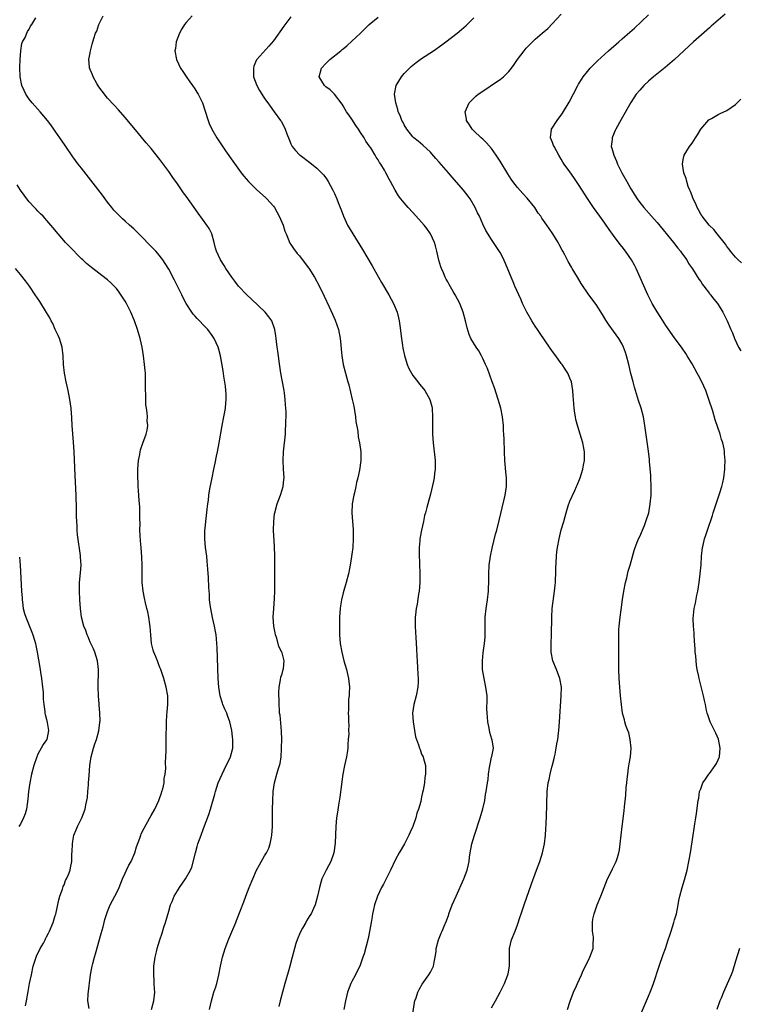
# Model space of a CAD drawing. Units: inches. Extents: x 2496000 to 2499000, y 1473000 to 1476000.
# Drawn here: x 2496337 to 2496502, y 1474190 to 1474416 of the extents above; entities that cross this region are included whole.
import ezdxf

# ---------------------------------------------------------------- set-up
doc = ezdxf.new("R2010")
doc.units = ezdxf.units.IN
doc.header["$MEASUREMENT"] = 0
doc.layers.add('LD24961473_10ft', color=120, linetype='Continuous')

msp = doc.modelspace()

# ---------------------------------------------------------------- linework, layer by layer
at = {"layer": 'LD24961473_10ft'}
for points, elevation in [([(2496367.05, 1474189), (2496367.61, 1474191), (2496367.79, 1474193), (2496367.77, 1474193.77), (2496367.68, 1474195), (2496367.66, 1474195.66), (2496367.55, 1474197), (2496367.58, 1474198.42), (2496367.61, 1474199), (2496367.92, 1474201), (2496368.22, 1474202.22), (2496368.39, 1474203), (2496369, 1474205), (2496369.49, 1474206.51), (2496369.9, 1474207.9), (2496370.25, 1474209), (2496371, 1474211.58), (2496371.44, 1474213), (2496371.8, 1474213.8), (2496372.28, 1474215), (2496373, 1474216.26), (2496373.49, 1474217), (2496374.87, 1474219), (2496375.98, 1474221), (2496376.29, 1474221.71), (2496377.11, 1474225), (2496377.56, 1474226.44), (2496377.71, 1474227), (2496378.42, 1474229), (2496379, 1474230.57), (2496380.21, 1474233.79), (2496380.59, 1474235), (2496381.61, 1474238.39), (2496381.73, 1474239), (2496382.04, 1474240.04), (2496382.36, 1474241), (2496383.22, 1474243), (2496384.21, 1474245), (2496384.45, 1474245.55), (2496385.13, 1474247), (2496385.67, 1474249), (2496385.7, 1474250.3), (2496385.68, 1474251), (2496385.6, 1474251.6), (2496385.46, 1474253), (2496385.05, 1474255), (2496384.5, 1474256.5), (2496384.3, 1474257), (2496383.89, 1474257.89), (2496383.42, 1474259), (2496383.3, 1474259.3), (2496382.79, 1474261), (2496382.49, 1474263), (2496382.36, 1474265), (2496382.1, 1474272.1), (2496382.05, 1474273), (2496381.92, 1474274.08), (2496381.85, 1474275), (2496381.75, 1474275.75), (2496381.5, 1474277), (2496381.07, 1474278.93), (2496380.65, 1474281), (2496380.58, 1474281.42), (2496380.38, 1474283), (2496380.32, 1474284.32), (2496380.19, 1474285.81), (2496380.15, 1474288.15), (2496379.95, 1474290.05), (2496379.91, 1474291), (2496379.85, 1474291.85), (2496379.72, 1474293), (2496379.46, 1474295), (2496379.28, 1474297), (2496379.31, 1474299), (2496379.34, 1474299.34), (2496379.5, 1474301), (2496379.67, 1474302.33), (2496379.79, 1474303.79), (2496379.94, 1474305), (2496380.09, 1474305.91), (2496380.23, 1474307), (2496380.46, 1474308.46), (2496380.93, 1474311), (2496381.34, 1474313), (2496381.64, 1474314.36), (2496381.97, 1474315.97), (2496382.2, 1474317), (2496382.59, 1474319), (2496383.29, 1474323), (2496383.66, 1474325), (2496383.85, 1474326.15), (2496384.01, 1474327), (2496384.13, 1474328.13), (2496384.19, 1474329), (2496384.17, 1474330.17), (2496384.12, 1474331), (2496384.02, 1474332.02), (2496383.65, 1474334.35), (2496383.51, 1474335.51), (2496382.89, 1474339), (2496382.48, 1474340.48), (2496382.36, 1474341), (2496381.46, 1474343), (2496381, 1474343.65), (2496380, 1474345), (2496379, 1474346.06), (2496378.09, 1474347), (2496377.52, 1474347.52), (2496377, 1474348.16), (2496376.58, 1474348.58), (2496376.29, 1474349), (2496375, 1474350.97), (2496374.31, 1474352.31), (2496373.99, 1474353), (2496372.33, 1474356.33), (2496371, 1474358.87), (2496370.21, 1474360.21), (2496369.67, 1474361), (2496368.48, 1474362.48), (2496368.01, 1474363), (2496366.54, 1474364.54), (2496365, 1474366.12), (2496363.56, 1474367.56), (2496363, 1474368.09), (2496361.99, 1474369), (2496361, 1474369.92), (2496360.41, 1474370.41), (2496359.78, 1474371), (2496359.39, 1474371.39), (2496358.44, 1474372.44), (2496357.98, 1474373), (2496357, 1474374.26), (2496355.82, 1474375.82), (2496351, 1474382.01), (2496350.27, 1474383), (2496349, 1474384.66), (2496347.24, 1474387.24), (2496346.07, 1474389), (2496345, 1474390.57), (2496344.69, 1474391), (2496343.96, 1474391.96), (2496343.18, 1474393), (2496341.51, 1474395), (2496340.31, 1474396.31), (2496339.72, 1474397), (2496339, 1474397.9), (2496338.24, 1474399), (2496337.83, 1474399.83), (2496337.35, 1474401), (2496336.97, 1474403), (2496336.89, 1474405.11), (2496336.97, 1474407), (2496337.11, 1474409), (2496337.35, 1474410.65), (2496337.51, 1474411), (2496338.05, 1474412.05), (2496338.43, 1474413), (2496338.63, 1474413.37), (2496339, 1474413.95), (2496339.34, 1474414.66), (2496339.59, 1474415), (2496340.51, 1474416.51)], 8100), ([(2496380.38, 1474189), (2496380.78, 1474191), (2496381.38, 1474193), (2496381.78, 1474194.22), (2496382, 1474195), (2496382.48, 1474197), (2496382.86, 1474199), (2496383, 1474199.67), (2496383.31, 1474201), (2496383.94, 1474203), (2496384.8, 1474205.2), (2496386.38, 1474209), (2496386.58, 1474209.42), (2496388.25, 1474213.75), (2496388.7, 1474215), (2496389.46, 1474217), (2496390.27, 1474219), (2496391.16, 1474221), (2496391.79, 1474222.21), (2496393, 1474224.3), (2496393.43, 1474225), (2496393.94, 1474226.06), (2496394.3, 1474227), (2496394.58, 1474228.58), (2496394.68, 1474229), (2496394.79, 1474231), (2496394.83, 1474235), (2496394.86, 1474236.86), (2496394.97, 1474239), (2496395.26, 1474241), (2496395.78, 1474243), (2496396.09, 1474244.09), (2496396.52, 1474245.48), (2496396.75, 1474247), (2496396.84, 1474248.84), (2496396.88, 1474249.12), (2496396.91, 1474251), (2496396.86, 1474252.86), (2496396.52, 1474256.52), (2496396.44, 1474257), (2496396.38, 1474257.62), (2496396.3, 1474259), (2496396.3, 1474260.3), (2496396.24, 1474261), (2496396.22, 1474261.78), (2496396.31, 1474263), (2496396.65, 1474264.65), (2496396.72, 1474265.28), (2496397, 1474266.07), (2496397.25, 1474267), (2496397.29, 1474267.29), (2496397.44, 1474269), (2496397, 1474270.83), (2496396.95, 1474271), (2496396.27, 1474272.27), (2496395.78, 1474274.22), (2496395.52, 1474275), (2496395.44, 1474275.44), (2496395.1, 1474277), (2496394.94, 1474279), (2496395.08, 1474281), (2496395.29, 1474283.29), (2496395.37, 1474285), (2496395.36, 1474287), (2496395.34, 1474287.34), (2496395.32, 1474289), (2496395.32, 1474290.68), (2496395.3, 1474291.3), (2496395.3, 1474293), (2496395.24, 1474295.24), (2496395.05, 1474299), (2496395.07, 1474301), (2496395.27, 1474302.73), (2496395.32, 1474303), (2496395.87, 1474305), (2496396.6, 1474307), (2496397, 1474308.25), (2496397.22, 1474309), (2496397.41, 1474310.59), (2496397.44, 1474311), (2496397.35, 1474313), (2496397.23, 1474315), (2496397.3, 1474317), (2496397.75, 1474321), (2496397.81, 1474322.19), (2496397.88, 1474323), (2496397.92, 1474326.08), (2496397.87, 1474327), (2496397.77, 1474327.77), (2496397.74, 1474329), (2496397.58, 1474330.42), (2496397.48, 1474331), (2496397.39, 1474331.39), (2496396.72, 1474335), (2496396.31, 1474337.69), (2496396.14, 1474339), (2496396.04, 1474340.04), (2496395.89, 1474341), (2496395.72, 1474342.28), (2496395.66, 1474343), (2496395.59, 1474343.59), (2496395.36, 1474345), (2496394.65, 1474347), (2496393.97, 1474347.97), (2496393.15, 1474349), (2496390.01, 1474352.01), (2496388.92, 1474353), (2496387, 1474355), (2496386.14, 1474356.14), (2496385.45, 1474357), (2496384.13, 1474359), (2496383.71, 1474359.71), (2496382.87, 1474361), (2496381.94, 1474363), (2496381.72, 1474363.72), (2496381.41, 1474365), (2496380.85, 1474367), (2496380.24, 1474368.24), (2496379.77, 1474369), (2496377.74, 1474371.74), (2496375, 1474375.61), (2496374.41, 1474376.41), (2496373, 1474378.43), (2496371.92, 1474379.92), (2496371, 1474381.26), (2496369, 1474384.04), (2496367, 1474386.54), (2496365.84, 1474387.84), (2496363, 1474391.28), (2496361, 1474393.65), (2496359.45, 1474395.45), (2496358.51, 1474396.51), (2496357, 1474398.14), (2496355.72, 1474399.72), (2496355, 1474400.72), (2496354.55, 1474401.45), (2496353.65, 1474403), (2496353.49, 1474403.49), (2496353, 1474404.68), (2496352.9, 1474404.9), (2496352.84, 1474405), (2496352.81, 1474405.19), (2496352.68, 1474407), (2496353, 1474408.48), (2496353.1, 1474409), (2496353.47, 1474410.53), (2496353.82, 1474411.82), (2496354.21, 1474413), (2496354.49, 1474413.51), (2496354.97, 1474415), (2496355.98, 1474417)], 8090), ([(2496376.36, 1474417), (2496375, 1474415.46), (2496374.64, 1474415), (2496374.01, 1474413.99), (2496373.47, 1474413), (2496372.73, 1474411), (2496372.53, 1474409.47), (2496372.44, 1474409), (2496372.8, 1474407), (2496373.74, 1474405), (2496374.22, 1474404.22), (2496375, 1474403.09), (2496375.82, 1474401.82), (2496376.46, 1474401), (2496377, 1474400.23), (2496377.46, 1474399.46), (2496377.76, 1474399), (2496378.76, 1474397), (2496378.83, 1474396.83), (2496379.32, 1474395.32), (2496380.02, 1474393), (2496380.29, 1474392.29), (2496380.87, 1474391), (2496382.07, 1474389), (2496384.04, 1474386.04), (2496385.67, 1474383.67), (2496387.62, 1474381), (2496388.23, 1474380.23), (2496389.26, 1474379), (2496391.14, 1474377.14), (2496393.25, 1474375.25), (2496393.51, 1474375), (2496395, 1474373.32), (2496395.23, 1474373), (2496396.33, 1474371), (2496397.21, 1474369), (2496397.59, 1474367.59), (2496397.9, 1474367), (2496398.57, 1474365.43), (2496398.71, 1474365), (2496398.81, 1474364.81), (2496399, 1474364.53), (2496399.59, 1474363.59), (2496400.49, 1474362.49), (2496401, 1474361.93), (2496403, 1474359.27), (2496403.11, 1474359.11), (2496404.46, 1474357), (2496405, 1474356.08), (2496405.38, 1474355.38), (2496406.68, 1474352.68), (2496407.79, 1474350.21), (2496408.57, 1474348.57), (2496409.19, 1474347.19), (2496409.94, 1474345), (2496410.31, 1474343), (2496410.47, 1474341.53), (2496410.54, 1474340.54), (2496410.7, 1474339), (2496411.02, 1474337), (2496411.52, 1474335), (2496411.87, 1474333.87), (2496412.09, 1474333), (2496412.3, 1474332.3), (2496413.07, 1474329), (2496413.41, 1474327.41), (2496413.59, 1474326.41), (2496413.82, 1474325), (2496413.94, 1474323.94), (2496414.33, 1474321.67), (2496414.43, 1474320.43), (2496414.76, 1474319), (2496415.04, 1474317), (2496415.04, 1474315), (2496414.75, 1474312.75), (2496414.38, 1474311), (2496414.07, 1474309.93), (2496413.89, 1474309), (2496413.58, 1474307.58), (2496413.42, 1474307), (2496413.35, 1474306.65), (2496413.09, 1474305), (2496413, 1474303), (2496413.13, 1474301), (2496413.26, 1474299.26), (2496413.29, 1474299), (2496413.31, 1474298.69), (2496413.32, 1474297), (2496413.19, 1474295), (2496413, 1474293.49), (2496412.93, 1474292.93), (2496412.6, 1474291), (2496412.2, 1474289), (2496411.72, 1474287), (2496411, 1474284.59), (2496410.62, 1474283), (2496410.4, 1474281.6), (2496410.33, 1474281), (2496410.19, 1474279), (2496410.17, 1474277.83), (2496410.14, 1474277), (2496410.18, 1474275), (2496410.35, 1474273), (2496410.7, 1474271), (2496411.19, 1474269), (2496411.74, 1474267), (2496412.21, 1474265), (2496412.28, 1474264.28), (2496412.42, 1474263), (2496412.38, 1474261.62), (2496412.34, 1474261), (2496412.25, 1474260.25), (2496412.19, 1474259), (2496412.23, 1474257.77), (2496412.18, 1474257), (2496412.2, 1474256.2), (2496412.26, 1474255), (2496412.28, 1474254.28), (2496412.25, 1474253), (2496412.27, 1474252.27), (2496412.18, 1474251), (2496412.07, 1474249.93), (2496412.05, 1474249), (2496411.92, 1474247.92), (2496411.76, 1474247), (2496411.34, 1474245), (2496410.94, 1474243), (2496410.7, 1474241.3), (2496410.63, 1474240.63), (2496410.25, 1474237.75), (2496409.91, 1474235.91), (2496409.71, 1474234.29), (2496409.51, 1474233), (2496409.32, 1474231), (2496409.16, 1474227.16), (2496408.88, 1474225), (2496408.2, 1474223), (2496407.13, 1474221), (2496406.13, 1474219), (2496405.85, 1474218.15), (2496405.54, 1474217), (2496405.13, 1474215), (2496404.56, 1474213), (2496404.2, 1474212.2), (2496403.63, 1474211), (2496403.38, 1474210.62), (2496403, 1474209.96), (2496402.61, 1474209.39), (2496402.42, 1474209), (2496401.71, 1474207.71), (2496401.3, 1474207), (2496401, 1474206.28), (2496400.6, 1474205.4), (2496400.43, 1474205), (2496400.18, 1474204.18), (2496399.83, 1474203), (2496399.33, 1474201), (2496398.81, 1474199), (2496398.41, 1474197.59), (2496397.62, 1474195), (2496397.07, 1474193), (2496396.57, 1474191), (2496396.27, 1474189.73)], 8080), ([(2496399, 1474416.77), (2496397.4, 1474414.6), (2496395, 1474411.22), (2496393.94, 1474410.06), (2496391.2, 1474407), (2496391.12, 1474406.88), (2496390.53, 1474405.47), (2496390.44, 1474405), (2496390.47, 1474404.47), (2496390.46, 1474403), (2496391.18, 1474401), (2496391.84, 1474399.84), (2496392.36, 1474399), (2496393, 1474398.03), (2496393.73, 1474397), (2496394.25, 1474396.25), (2496395.2, 1474395), (2496396.65, 1474393), (2496396.79, 1474392.79), (2496397.5, 1474391.5), (2496397.72, 1474391), (2496398.1, 1474389.9), (2496398.59, 1474388.59), (2496399, 1474387.63), (2496399.2, 1474387.2), (2496399.34, 1474387), (2496400.07, 1474386.07), (2496401, 1474385.14), (2496401.16, 1474385), (2496403.38, 1474383.38), (2496405, 1474382.08), (2496406.05, 1474381), (2496406.5, 1474380.5), (2496407, 1474379.83), (2496407.34, 1474379.34), (2496407.56, 1474379), (2496408.65, 1474377), (2496409, 1474376.23), (2496409.53, 1474375), (2496409.85, 1474374.15), (2496410.32, 1474373), (2496410.53, 1474372.52), (2496411.09, 1474371), (2496412.03, 1474369), (2496413.21, 1474367), (2496415.42, 1474363.42), (2496417.63, 1474359.63), (2496419.14, 1474357), (2496419.81, 1474355.81), (2496421.44, 1474353), (2496421.98, 1474351.98), (2496422.54, 1474351), (2496423.36, 1474349), (2496423.69, 1474347.69), (2496423.83, 1474347), (2496423.98, 1474345.98), (2496424.38, 1474343), (2496424.62, 1474341.38), (2496424.71, 1474340.71), (2496425.04, 1474339.04), (2496425.69, 1474337), (2496426.05, 1474336.06), (2496426.66, 1474335), (2496427, 1474334.48), (2496428.11, 1474333), (2496428.5, 1474332.5), (2496429, 1474331.94), (2496429.4, 1474331.4), (2496429.73, 1474331), (2496430.91, 1474329), (2496431.33, 1474327.33), (2496431.4, 1474327), (2496431.52, 1474325), (2496431.5, 1474323.5), (2496431.51, 1474321), (2496431.61, 1474319), (2496432.09, 1474315), (2496432.09, 1474314.09), (2496432.12, 1474313), (2496431.97, 1474311.97), (2496431.86, 1474311), (2496431.73, 1474310.27), (2496431, 1474307.28), (2496430.4, 1474305), (2496430.22, 1474304.22), (2496429.88, 1474303), (2496429.67, 1474302.33), (2496429.4, 1474301), (2496428.95, 1474299), (2496428.63, 1474297.37), (2496428.59, 1474297), (2496428.56, 1474296.56), (2496428.41, 1474295), (2496428.4, 1474293.6), (2496428.61, 1474289), (2496428.6, 1474287), (2496428.42, 1474285), (2496428.29, 1474284.29), (2496427.97, 1474282.03), (2496427.75, 1474281), (2496427.57, 1474279.57), (2496427.53, 1474279), (2496427.54, 1474278.46), (2496427.51, 1474277), (2496427.58, 1474275.58), (2496427.66, 1474274.34), (2496427.79, 1474271.79), (2496427.9, 1474270.1), (2496427.95, 1474269), (2496428.14, 1474265.86), (2496428.21, 1474265), (2496428.2, 1474264.2), (2496428.15, 1474263), (2496427.73, 1474261), (2496427.17, 1474259), (2496426.93, 1474257), (2496427.06, 1474255), (2496427.35, 1474253), (2496427.6, 1474251.6), (2496427.8, 1474251), (2496428.26, 1474249.74), (2496428.51, 1474249), (2496428.65, 1474248.65), (2496429, 1474247.59), (2496429.31, 1474247), (2496429.39, 1474246.61), (2496429.85, 1474245), (2496429.91, 1474243.91), (2496429.88, 1474243), (2496429.75, 1474242.25), (2496429.62, 1474241), (2496429.32, 1474239.32), (2496429.18, 1474238.82), (2496429, 1474237.8), (2496428.78, 1474236.78), (2496428.29, 1474235), (2496427.93, 1474234.07), (2496427.66, 1474233), (2496426.94, 1474231), (2496426.33, 1474229.67), (2496426.08, 1474229), (2496425.05, 1474227), (2496423.88, 1474225), (2496423, 1474223.41), (2496421.88, 1474221), (2496420.88, 1474219), (2496420.24, 1474217.76), (2496419.83, 1474217), (2496418.9, 1474215), (2496418.21, 1474213), (2496417.95, 1474211.95), (2496417.73, 1474211), (2496417.64, 1474210.36), (2496417.39, 1474209), (2496417.06, 1474206.94), (2496416.71, 1474205.29), (2496415.78, 1474201.78), (2496415.53, 1474201), (2496414.8, 1474199), (2496414.18, 1474197.82), (2496413.83, 1474197), (2496413, 1474195.46), (2496412.77, 1474195), (2496411.99, 1474193), (2496411.51, 1474191), (2496411.15, 1474189)], 8070), ([(2496426.85, 1474187), (2496427.38, 1474190.62), (2496427.47, 1474191), (2496427.73, 1474191.73), (2496428.13, 1474193), (2496428.42, 1474193.58), (2496429.15, 1474194.85), (2496430.66, 1474197), (2496431, 1474197.62), (2496431.68, 1474199), (2496431.9, 1474199.9), (2496432.13, 1474201), (2496432.3, 1474202.3), (2496432.35, 1474203), (2496432.83, 1474205), (2496433.5, 1474206.5), (2496433.67, 1474207), (2496434.14, 1474208.14), (2496434.67, 1474209.33), (2496435.2, 1474210.8), (2496435.25, 1474211), (2496436.01, 1474213), (2496436.88, 1474215), (2496438.65, 1474219), (2496439.4, 1474221), (2496439.73, 1474222.27), (2496439.86, 1474223), (2496439.99, 1474223.99), (2496440.15, 1474225), (2496440.51, 1474227), (2496441.08, 1474229), (2496442.44, 1474233), (2496443.04, 1474235.04), (2496443.46, 1474237), (2496443.66, 1474238.34), (2496443.79, 1474239), (2496444.08, 1474241), (2496444.22, 1474241.78), (2496444.35, 1474243), (2496444.58, 1474244.58), (2496444.7, 1474245.3), (2496445.05, 1474246.95), (2496445.09, 1474247.09), (2496445.44, 1474249), (2496445.14, 1474250.86), (2496445.1, 1474251), (2496445.06, 1474251.07), (2496444.61, 1474252.61), (2496444.47, 1474253.53), (2496444.19, 1474255), (2496444.12, 1474256.12), (2496444.02, 1474257), (2496443.98, 1474258.01), (2496444.02, 1474260.02), (2496444, 1474261), (2496443.75, 1474263), (2496443.3, 1474265), (2496442.96, 1474267), (2496442.94, 1474269), (2496443.14, 1474270.86), (2496443.43, 1474273), (2496443.53, 1474274.47), (2496443.57, 1474275), (2496443.54, 1474275.54), (2496443.54, 1474277), (2496443.58, 1474278.42), (2496443.56, 1474279), (2496443.78, 1474281), (2496444.1, 1474283), (2496444.33, 1474285), (2496444.33, 1474285.67), (2496444.4, 1474287), (2496444.42, 1474288.42), (2496444.4, 1474289), (2496444.5, 1474291), (2496444.78, 1474293), (2496445.16, 1474294.84), (2496445.96, 1474298.04), (2496446.23, 1474299), (2496446.78, 1474301.22), (2496447.15, 1474302.85), (2496448.14, 1474307), (2496448.43, 1474309), (2496448.45, 1474311), (2496448.34, 1474312.34), (2496448.09, 1474315), (2496447.97, 1474317), (2496447.89, 1474319.89), (2496447.87, 1474321), (2496447.8, 1474321.8), (2496447.74, 1474323), (2496447.5, 1474325), (2496447.12, 1474327), (2496446.57, 1474329), (2496445.68, 1474331.68), (2496445.2, 1474333), (2496444.06, 1474336.06), (2496443.64, 1474337), (2496443, 1474338.37), (2496442.69, 1474339), (2496442.1, 1474340.1), (2496441.49, 1474341), (2496440.28, 1474343), (2496439.89, 1474343.89), (2496439.4, 1474345.4), (2496439.05, 1474347), (2496438.54, 1474349), (2496437.74, 1474351), (2496436.67, 1474353), (2496436.24, 1474353.76), (2496435.32, 1474355.32), (2496435, 1474355.93), (2496434.6, 1474356.6), (2496434.42, 1474357), (2496434, 1474358), (2496433.54, 1474359), (2496433.39, 1474359.39), (2496432.96, 1474360.96), (2496432.51, 1474363), (2496432.21, 1474364.21), (2496431.97, 1474365), (2496431.05, 1474367), (2496430.18, 1474368.18), (2496429.54, 1474369), (2496429, 1474369.65), (2496427, 1474371.87), (2496425.93, 1474373), (2496425, 1474374.07), (2496424.23, 1474375), (2496423.71, 1474375.71), (2496422.96, 1474376.96), (2496421.84, 1474379), (2496421.52, 1474379.52), (2496420.75, 1474381), (2496420.45, 1474381.55), (2496419.61, 1474383), (2496419.35, 1474383.35), (2496419, 1474383.98), (2496418.6, 1474384.6), (2496418.37, 1474385), (2496417.31, 1474386.69), (2496417, 1474387.16), (2496416.23, 1474388.23), (2496415.79, 1474389), (2496415, 1474390.24), (2496414.5, 1474391), (2496413.87, 1474391.87), (2496413, 1474393.28), (2496412.27, 1474394.27), (2496411.75, 1474395), (2496411.47, 1474395.47), (2496411, 1474396.37), (2496410.75, 1474396.75), (2496409.01, 1474399.01), (2496407.99, 1474399.99), (2496407, 1474400.74), (2496406.72, 1474401), (2496405.51, 1474403), (2496406, 1474405), (2496407, 1474406.09), (2496407.49, 1474406.51), (2496407.98, 1474407), (2496410.44, 1474409), (2496410.76, 1474409.24), (2496411, 1474409.46), (2496411.86, 1474410.14), (2496413, 1474411.15), (2496414.97, 1474413.03), (2496415.96, 1474414.04), (2496417, 1474415.04), (2496419, 1474416.66)], 8060), ([(2496445, 1474189.39), (2496445.92, 1474191), (2496447, 1474193), (2496448.01, 1474195), (2496448.77, 1474197), (2496448.82, 1474197.18), (2496449.11, 1474199), (2496449.12, 1474201), (2496449.16, 1474203), (2496449.62, 1474205), (2496450.44, 1474207), (2496451, 1474208.44), (2496451.62, 1474210.38), (2496451.8, 1474211), (2496452.47, 1474213), (2496454.16, 1474217.84), (2496455, 1474220.12), (2496455.35, 1474221), (2496456.1, 1474223), (2496456.71, 1474225), (2496457.16, 1474227), (2496457.41, 1474229), (2496457.49, 1474230.51), (2496457.56, 1474231.56), (2496457.69, 1474235.69), (2496457.71, 1474237), (2496457.75, 1474238.25), (2496457.79, 1474239), (2496458, 1474241), (2496458.23, 1474241.77), (2496458.43, 1474243), (2496458.93, 1474244.93), (2496458.97, 1474245.03), (2496459, 1474245.18), (2496459.42, 1474246.58), (2496459.48, 1474247), (2496459.59, 1474247.59), (2496459.88, 1474249), (2496460.01, 1474249.99), (2496460.21, 1474251), (2496460.4, 1474252.4), (2496460.46, 1474253), (2496460.61, 1474255), (2496461.02, 1474261), (2496461.03, 1474263), (2496460.71, 1474265), (2496459.93, 1474267), (2496459.1, 1474269), (2496458.72, 1474271), (2496458.71, 1474273), (2496458.77, 1474275), (2496458.82, 1474279), (2496458.96, 1474281.04), (2496459.48, 1474285), (2496459.59, 1474286.41), (2496459.66, 1474287), (2496459.71, 1474287.71), (2496459.77, 1474289), (2496459.79, 1474290.21), (2496459.92, 1474293), (2496460.01, 1474293.99), (2496460.13, 1474295), (2496460.51, 1474297), (2496461, 1474299.06), (2496461.57, 1474301), (2496461.9, 1474302.1), (2496462.12, 1474303), (2496462.59, 1474304.59), (2496462.74, 1474305), (2496462.83, 1474305.17), (2496463, 1474305.63), (2496464.1, 1474308.1), (2496464.54, 1474309), (2496464.67, 1474309.33), (2496465.31, 1474311), (2496465.94, 1474313), (2496466.1, 1474313.9), (2496466.34, 1474315), (2496466.35, 1474316.35), (2496466.34, 1474317), (2496466.17, 1474317.83), (2496465.96, 1474319), (2496465.36, 1474321), (2496464.79, 1474322.79), (2496464.37, 1474324.37), (2496464.25, 1474325), (2496464.14, 1474325.86), (2496463.95, 1474327), (2496463.88, 1474327.88), (2496463.82, 1474329), (2496463.76, 1474329.76), (2496463.7, 1474331), (2496463.36, 1474333), (2496463, 1474333.9), (2496462.53, 1474335), (2496461.93, 1474335.93), (2496461.2, 1474337), (2496461, 1474337.25), (2496459.73, 1474339), (2496459, 1474339.98), (2496458.34, 1474341), (2496456.15, 1474344.15), (2496455.55, 1474345), (2496455, 1474345.81), (2496454.27, 1474347), (2496453.13, 1474349), (2496452.16, 1474351), (2496451.81, 1474351.81), (2496451.26, 1474353), (2496450.38, 1474355), (2496449.98, 1474355.98), (2496449.53, 1474357), (2496448.2, 1474360.2), (2496447.58, 1474361.58), (2496447, 1474362.68), (2496446.11, 1474364.11), (2496445.46, 1474365), (2496445, 1474365.68), (2496443.71, 1474367.71), (2496443, 1474369.17), (2496442.23, 1474371), (2496441.83, 1474371.83), (2496441.29, 1474373), (2496440.1, 1474375), (2496439.65, 1474375.65), (2496438.57, 1474377), (2496435.98, 1474379.98), (2496435.13, 1474381), (2496433, 1474383.44), (2496432.25, 1474384.25), (2496431.33, 1474385.32), (2496431, 1474385.68), (2496429.29, 1474387.29), (2496428.21, 1474388.21), (2496427.24, 1474389), (2496427, 1474389.24), (2496425.59, 1474391), (2496425, 1474392.01), (2496424.67, 1474392.67), (2496424.45, 1474393), (2496424.1, 1474394.1), (2496423.63, 1474395), (2496423.54, 1474395.54), (2496423.05, 1474397), (2496422.77, 1474399), (2496423.14, 1474401), (2496424.35, 1474403), (2496425, 1474403.73), (2496426.21, 1474405), (2496426.62, 1474405.38), (2496427.72, 1474406.28), (2496429, 1474407.21), (2496431.69, 1474409), (2496433.66, 1474410.34), (2496434.58, 1474411), (2496437.14, 1474413), (2496438.14, 1474413.86), (2496439.21, 1474414.79), (2496441, 1474416.51)], 8050), ([(2496462.44, 1474189), (2496463.06, 1474190.94), (2496463.78, 1474193), (2496464.49, 1474194.49), (2496464.71, 1474195), (2496465.67, 1474197), (2496466.05, 1474197.95), (2496467, 1474199.91), (2496467.55, 1474201), (2496467.98, 1474202.02), (2496468.31, 1474203), (2496468.34, 1474204.34), (2496468.42, 1474205), (2496468.38, 1474205.62), (2496468.21, 1474207), (2496468.16, 1474209), (2496468.28, 1474209.72), (2496468.52, 1474211), (2496469.25, 1474213), (2496470.07, 1474215), (2496471.65, 1474219), (2496472.3, 1474220.3), (2496472.74, 1474221.26), (2496473, 1474221.74), (2496473.63, 1474223), (2496473.89, 1474223.89), (2496474.25, 1474225), (2496474.36, 1474225.64), (2496474.54, 1474227), (2496474.72, 1474229), (2496474.95, 1474231), (2496475.43, 1474234.57), (2496475.51, 1474235.51), (2496475.83, 1474238.17), (2496475.93, 1474239.93), (2496476.04, 1474241), (2496476.16, 1474241.84), (2496476.24, 1474243), (2496476.44, 1474244.44), (2496476.62, 1474245.38), (2496476.89, 1474247), (2496477.06, 1474249), (2496476.85, 1474251), (2496476.52, 1474252.52), (2496476.29, 1474253), (2496475.85, 1474254.15), (2496475.59, 1474255), (2496475.48, 1474255.48), (2496475.09, 1474257), (2496474.82, 1474259), (2496474.61, 1474261), (2496474.43, 1474263), (2496474.3, 1474265), (2496474.21, 1474267), (2496474.2, 1474269), (2496474.22, 1474271), (2496474.2, 1474272.2), (2496474.22, 1474273.78), (2496474.2, 1474275), (2496474.24, 1474276.24), (2496474.29, 1474277), (2496474.37, 1474277.63), (2496474.5, 1474279), (2496474.72, 1474280.72), (2496475.06, 1474283.06), (2496475.38, 1474285), (2496475.77, 1474287), (2496476.03, 1474288.03), (2496476.39, 1474289.61), (2496476.79, 1474291), (2496477.7, 1474294.3), (2496477.95, 1474295), (2496478.6, 1474296.6), (2496478.74, 1474297), (2496479, 1474297.54), (2496479.62, 1474299), (2496480.07, 1474300.07), (2496480.43, 1474301), (2496480.55, 1474301.45), (2496481.06, 1474303), (2496481.42, 1474305), (2496481.62, 1474307), (2496481.66, 1474309), (2496481.58, 1474311), (2496481.54, 1474311.54), (2496481.24, 1474314.76), (2496481.21, 1474315.21), (2496481, 1474317.08), (2496480.21, 1474323), (2496480.02, 1474324.02), (2496479.86, 1474325), (2496479.34, 1474327), (2496478.75, 1474328.75), (2496478.53, 1474329.47), (2496478.03, 1474331), (2496477.81, 1474331.81), (2496477.48, 1474333), (2496477, 1474334.9), (2496476.52, 1474337), (2496476, 1474339), (2496475.76, 1474339.76), (2496475.32, 1474341), (2496475, 1474341.68), (2496474.25, 1474343), (2496473, 1474344.68), (2496471.99, 1474345.99), (2496471.2, 1474347.2), (2496470.46, 1474348.45), (2496469, 1474350.76), (2496467.37, 1474353), (2496465.57, 1474355.57), (2496464.7, 1474357), (2496463.54, 1474359), (2496463.33, 1474359.33), (2496462.62, 1474360.62), (2496461.82, 1474362.18), (2496461.37, 1474363), (2496461.23, 1474363.23), (2496460.53, 1474364.53), (2496460.31, 1474365), (2496459.11, 1474367), (2496458.22, 1474368.22), (2496457.74, 1474369), (2496456.57, 1474370.57), (2496456.3, 1474371), (2496455.75, 1474371.75), (2496454.92, 1474373), (2496453.19, 1474375.19), (2496452.21, 1474376.21), (2496451, 1474377.59), (2496449.94, 1474379), (2496449.55, 1474379.55), (2496448.76, 1474380.76), (2496447, 1474383.65), (2496446.1, 1474385), (2496445, 1474386.58), (2496443.88, 1474387.88), (2496443, 1474388.72), (2496442.67, 1474389), (2496441, 1474390.58), (2496440.59, 1474391), (2496439.98, 1474391.98), (2496439.29, 1474393), (2496439.26, 1474393.26), (2496438.98, 1474395), (2496439.86, 1474397), (2496440.4, 1474397.6), (2496441.44, 1474398.56), (2496441.97, 1474399), (2496443, 1474399.71), (2496446.18, 1474401.82), (2496447, 1474402.4), (2496447.77, 1474403), (2496449, 1474404.22), (2496449.63, 1474405), (2496450.21, 1474405.79), (2496450.98, 1474407), (2496452.48, 1474409), (2496453, 1474409.6), (2496454.38, 1474411), (2496455, 1474411.61), (2496456.64, 1474413), (2496457.9, 1474414.1), (2496459, 1474415.23), (2496461, 1474417.39)], 8040), ([(2496477.95, 1474185), (2496480.54, 1474191), (2496481, 1474192.12), (2496481.4, 1474193), (2496481.85, 1474194.15), (2496482.16, 1474195), (2496483.47, 1474199), (2496484.38, 1474201.62), (2496484.88, 1474203), (2496485.55, 1474205), (2496485.9, 1474206.1), (2496486.21, 1474207), (2496486.85, 1474209), (2496487, 1474209.58), (2496487.41, 1474211), (2496487.8, 1474213), (2496487.97, 1474214.03), (2496488.18, 1474215), (2496488.71, 1474217), (2496489.27, 1474218.74), (2496489.89, 1474221), (2496490.3, 1474223), (2496490.64, 1474225), (2496491.25, 1474229), (2496491.46, 1474230.54), (2496491.65, 1474231.65), (2496491.84, 1474233), (2496492.02, 1474234.02), (2496492.43, 1474237), (2496492.52, 1474237.48), (2496492.74, 1474239), (2496493, 1474239.68), (2496493.44, 1474241), (2496494.12, 1474241.88), (2496494.86, 1474243), (2496495, 1474243.14), (2496496.33, 1474245), (2496496.57, 1474245.43), (2496497, 1474246.32), (2496497.2, 1474246.8), (2496497.27, 1474247), (2496497.42, 1474249), (2496497.04, 1474251.04), (2496496.44, 1474252.44), (2496496.12, 1474253), (2496495.16, 1474255), (2496494.61, 1474256.61), (2496494.5, 1474257), (2496494.35, 1474257.65), (2496494.06, 1474259), (2496493.89, 1474259.89), (2496493.63, 1474261), (2496493.13, 1474263.13), (2496492.64, 1474265), (2496492.55, 1474265.45), (2496492.2, 1474267), (2496492.01, 1474268.01), (2496491.92, 1474269), (2496491.85, 1474270.15), (2496491.75, 1474271), (2496491.7, 1474271.7), (2496491.59, 1474273.59), (2496491.48, 1474275), (2496491.47, 1474275.47), (2496491.32, 1474277), (2496491.25, 1474278.75), (2496491.49, 1474281), (2496491.76, 1474282.24), (2496492.1, 1474284.1), (2496492.3, 1474285), (2496492.62, 1474287), (2496492.87, 1474289), (2496493.06, 1474291.06), (2496493.2, 1474293), (2496493.43, 1474295), (2496493.53, 1474295.53), (2496493.88, 1474297), (2496494.18, 1474297.82), (2496494.52, 1474299), (2496495.66, 1474302.34), (2496495.86, 1474303), (2496496.52, 1474305), (2496497.3, 1474307.3), (2496497.84, 1474309), (2496498.04, 1474309.96), (2496498.28, 1474311), (2496498.53, 1474313), (2496498.55, 1474313.45), (2496498.6, 1474315), (2496498.47, 1474316.47), (2496498.45, 1474317), (2496498.33, 1474317.67), (2496498.03, 1474319), (2496497.77, 1474319.77), (2496497.43, 1474321), (2496496.32, 1474324.32), (2496495.74, 1474326.26), (2496494.86, 1474329), (2496494.14, 1474331), (2496493.25, 1474333), (2496492.46, 1474334.46), (2496492.19, 1474335), (2496491, 1474337.19), (2496489.91, 1474339), (2496489.56, 1474339.56), (2496488.74, 1474340.74), (2496487, 1474343.12), (2496485, 1474345.96), (2496483.82, 1474347.82), (2496483, 1474349.06), (2496481.89, 1474351), (2496480.88, 1474353), (2496478.16, 1474359), (2496477.77, 1474359.77), (2496477.13, 1474361), (2496475.77, 1474363), (2496475, 1474363.97), (2496474.53, 1474364.53), (2496473, 1474366.58), (2496471.99, 1474367.99), (2496471, 1474369.46), (2496469.85, 1474371), (2496468.42, 1474373), (2496467.06, 1474375.06), (2496465.81, 1474377), (2496465, 1474378.32), (2496464.53, 1474379), (2496463.88, 1474379.88), (2496463, 1474381.18), (2496461.64, 1474383), (2496461.39, 1474383.39), (2496461, 1474384.1), (2496460.44, 1474385), (2496459.35, 1474387), (2496459.27, 1474387.27), (2496459, 1474387.95), (2496458.56, 1474389), (2496458.78, 1474391), (2496460.05, 1474393), (2496460.49, 1474393.51), (2496461, 1474394.19), (2496461.33, 1474394.67), (2496462.84, 1474397.16), (2496464.83, 1474401), (2496465, 1474401.3), (2496465.63, 1474402.37), (2496466.06, 1474403), (2496467, 1474404.24), (2496467.66, 1474405), (2496469.31, 1474406.69), (2496471.86, 1474409), (2496474.18, 1474411), (2496475, 1474411.68), (2496476.76, 1474413.24), (2496477.8, 1474414.2), (2496481, 1474417.22)], 8030), ([(2496498.62, 1474417.38), (2496497, 1474416.03), (2496495.4, 1474414.6), (2496495, 1474414.27), (2496491.32, 1474411), (2496487, 1474407.01), (2496485.93, 1474406.07), (2496484.84, 1474405.16), (2496482.18, 1474403), (2496481, 1474401.99), (2496479.93, 1474401), (2496479, 1474399.97), (2496478.22, 1474399), (2496477, 1474397.12), (2496474.76, 1474393.24), (2496473.51, 1474391), (2496473.34, 1474390.66), (2496472.75, 1474389.25), (2496472.66, 1474389), (2496472.65, 1474388.65), (2496472.48, 1474387), (2496472.62, 1474386.62), (2496473.03, 1474385), (2496473.65, 1474383.65), (2496473.89, 1474383), (2496474.91, 1474381), (2496476.04, 1474379), (2496477, 1474377.27), (2496477.85, 1474375.85), (2496478.4, 1474375), (2496479, 1474374.14), (2496479.93, 1474373), (2496481.69, 1474371), (2496483, 1474369.55), (2496486.74, 1474365), (2496487.72, 1474363.72), (2496488.38, 1474363), (2496488.62, 1474362.62), (2496489.78, 1474361), (2496490.21, 1474360.21), (2496491.08, 1474358.92), (2496492.58, 1474356.58), (2496493, 1474356.01), (2496493.37, 1474355.37), (2496493.68, 1474355), (2496495, 1474353.28), (2496495.11, 1474353.11), (2496495.22, 1474353), (2496495.99, 1474351.99), (2496496.84, 1474351), (2496497, 1474350.76), (2496498.08, 1474349), (2496498.4, 1474348.4), (2496499.03, 1474347.03), (2496499.9, 1474345), (2496500.25, 1474344.25), (2496500.76, 1474343), (2496501.69, 1474341), (2496502.15, 1474340.15)], 8020), ([(2496502.34, 1474360.34), (2496501.56, 1474361), (2496501, 1474361.59), (2496499.81, 1474363), (2496499.49, 1474363.49), (2496499, 1474364.05), (2496498.64, 1474364.64), (2496496.77, 1474367), (2496496.01, 1474368.01), (2496495, 1474368.88), (2496494.89, 1474369), (2496493.31, 1474371), (2496493.21, 1474371.21), (2496493, 1474371.51), (2496492.5, 1474372.5), (2496492.16, 1474373), (2496491.86, 1474373.86), (2496491.25, 1474375), (2496491.2, 1474375.2), (2496491, 1474375.66), (2496490.66, 1474376.66), (2496490.5, 1474377), (2496490.14, 1474377.86), (2496489.78, 1474379), (2496489.67, 1474379.67), (2496489.1, 1474381), (2496488.81, 1474383), (2496489, 1474384.07), (2496489.23, 1474385), (2496490.43, 1474387), (2496491, 1474387.8), (2496491.78, 1474389), (2496492.28, 1474389.72), (2496493, 1474391), (2496494.88, 1474393.12), (2496495, 1474393.21), (2496495.46, 1474393.46), (2496497, 1474394.37), (2496497.42, 1474394.58), (2496499, 1474395.27), (2496501, 1474396.64), (2496502.16, 1474397.84)], 8010), ([(2496352.75, 1474189.25), (2496352.47, 1474191), (2496352.54, 1474192.54), (2496353.1, 1474197), (2496353.4, 1474198.6), (2496353.45, 1474199), (2496353.58, 1474199.58), (2496353.97, 1474201), (2496354.24, 1474201.76), (2496355.51, 1474206.49), (2496355.97, 1474207.97), (2496356.23, 1474209), (2496356.36, 1474209.64), (2496357, 1474211.47), (2496357.6, 1474213), (2496358.63, 1474215), (2496359, 1474215.68), (2496359.62, 1474217), (2496360.4, 1474219), (2496361, 1474220.32), (2496361.31, 1474221), (2496361.88, 1474222.12), (2496362.4, 1474223), (2496363.25, 1474225), (2496363.63, 1474226.37), (2496364.35, 1474228.35), (2496364.57, 1474229), (2496364.7, 1474229.3), (2496365.35, 1474230.65), (2496366.69, 1474233), (2496367, 1474233.51), (2496367.8, 1474235), (2496368.75, 1474237), (2496369, 1474237.69), (2496369.33, 1474238.67), (2496369.46, 1474239), (2496369.65, 1474239.65), (2496369.94, 1474241), (2496369.99, 1474242.01), (2496370.21, 1474243), (2496370.31, 1474244.31), (2496370.3, 1474245.7), (2496370.39, 1474248.39), (2496370.45, 1474251), (2496370.44, 1474252.44), (2496370.5, 1474253.5), (2496370.49, 1474255), (2496370.54, 1474256.54), (2496370.65, 1474257.35), (2496370.76, 1474259), (2496370.77, 1474260.77), (2496370.78, 1474261), (2496370.45, 1474263), (2496369.87, 1474265), (2496369.23, 1474267), (2496369, 1474267.47), (2496368.56, 1474268.56), (2496368.42, 1474269), (2496368.06, 1474269.94), (2496367.58, 1474271), (2496367.44, 1474271.44), (2496367.07, 1474273), (2496366.88, 1474275), (2496366.78, 1474276.78), (2496366.64, 1474277.36), (2496366.44, 1474279), (2496366.23, 1474280.23), (2496365.99, 1474281), (2496365.64, 1474282.36), (2496365.41, 1474283.41), (2496365.12, 1474285), (2496364.95, 1474287), (2496364.89, 1474291), (2496364.81, 1474292.81), (2496364.68, 1474295), (2496364.55, 1474296.55), (2496364.4, 1474299), (2496364.42, 1474300.42), (2496364.37, 1474301.63), (2496364.4, 1474303), (2496364.37, 1474304.37), (2496364.21, 1474305.79), (2496364.08, 1474308.08), (2496364.01, 1474309), (2496363.98, 1474310.02), (2496363.92, 1474311), (2496363.91, 1474311.91), (2496363.93, 1474313), (2496364, 1474314), (2496364.09, 1474315), (2496364.37, 1474316.37), (2496364.45, 1474317), (2496364.55, 1474317.45), (2496365.07, 1474318.93), (2496365.83, 1474321), (2496366.05, 1474321.95), (2496366.2, 1474323), (2496366.09, 1474324.09), (2496366.13, 1474325), (2496366.08, 1474325.92), (2496365.89, 1474327), (2496365.78, 1474327.78), (2496365.72, 1474329), (2496365.72, 1474330.28), (2496365.68, 1474331), (2496365.7, 1474333), (2496365.64, 1474335), (2496365.6, 1474335.6), (2496365.47, 1474337), (2496365.25, 1474339), (2496364.95, 1474341), (2496364.49, 1474343), (2496363.88, 1474345), (2496363.18, 1474347), (2496362.34, 1474349), (2496361.3, 1474351), (2496361, 1474351.51), (2496360.42, 1474352.42), (2496359.61, 1474353.61), (2496359, 1474354.4), (2496358.46, 1474355), (2496357.74, 1474355.74), (2496357, 1474356.4), (2496356.67, 1474356.67), (2496353.26, 1474359.26), (2496352.17, 1474360.17), (2496351.31, 1474361), (2496351, 1474361.27), (2496348.14, 1474364.14), (2496347.37, 1474365), (2496345.63, 1474367), (2496344.45, 1474368.45), (2496343.53, 1474369.53), (2496342.18, 1474371), (2496341.6, 1474371.6), (2496341, 1474372.18), (2496340.61, 1474372.61), (2496340.22, 1474373), (2496339, 1474374.35), (2496338.47, 1474375), (2496337.88, 1474375.88), (2496337, 1474377), (2496336.24, 1474378.24)], 8110), ([(2496338.15, 1474189.85), (2496338.42, 1474191), (2496338.81, 1474193.19), (2496339.11, 1474195), (2496339.5, 1474197), (2496339.95, 1474199), (2496340.6, 1474201), (2496340.72, 1474201.28), (2496341.56, 1474203), (2496342.27, 1474204.27), (2496342.65, 1474205), (2496342.75, 1474205.25), (2496343, 1474205.66), (2496343.44, 1474206.56), (2496343.69, 1474207), (2496344.51, 1474209), (2496345, 1474210.57), (2496345.08, 1474210.92), (2496345.79, 1474214.21), (2496346.03, 1474215), (2496346.62, 1474216.62), (2496346.78, 1474217.22), (2496347, 1474217.64), (2496347.37, 1474218.63), (2496347.58, 1474219), (2496348, 1474220), (2496348.37, 1474221), (2496348.49, 1474221.51), (2496348.77, 1474223), (2496348.81, 1474224.81), (2496348.84, 1474225.16), (2496348.9, 1474227), (2496349, 1474227.64), (2496349.27, 1474229), (2496349.75, 1474230.25), (2496350.08, 1474231), (2496351.05, 1474233), (2496351.81, 1474235), (2496351.98, 1474235.98), (2496352.25, 1474237), (2496352.36, 1474237.64), (2496352.49, 1474239), (2496352.59, 1474240.59), (2496352.64, 1474241), (2496352.74, 1474242.74), (2496352.91, 1474245), (2496353.19, 1474247), (2496353.73, 1474249), (2496354.04, 1474249.96), (2496354.43, 1474251), (2496354.96, 1474252.96), (2496355.17, 1474254.83), (2496355.21, 1474255), (2496355.25, 1474255.25), (2496355.22, 1474257), (2496355.07, 1474258.93), (2496355.07, 1474259.07), (2496354.9, 1474261), (2496354.82, 1474263), (2496354.91, 1474267), (2496354.7, 1474269), (2496354.09, 1474271), (2496353.76, 1474271.76), (2496353, 1474273.33), (2496352.52, 1474274.52), (2496352.31, 1474275), (2496351.97, 1474275.97), (2496351.56, 1474277), (2496351.03, 1474279), (2496350.79, 1474281), (2496350.64, 1474283), (2496350.53, 1474285), (2496350.54, 1474287), (2496350.78, 1474289.22), (2496350.92, 1474291), (2496350.8, 1474292.8), (2496350.81, 1474293), (2496350.79, 1474293.21), (2496350.11, 1474297.89), (2496350.02, 1474299), (2496350, 1474300), (2496349.91, 1474301), (2496349.87, 1474302.13), (2496349.87, 1474303.87), (2496349.76, 1474307), (2496349.55, 1474311.55), (2496349.33, 1474317), (2496349.2, 1474319.2), (2496348.88, 1474323), (2496348.78, 1474324.78), (2496348.6, 1474327), (2496348.32, 1474329), (2496347.94, 1474331), (2496347.5, 1474333), (2496347.1, 1474335), (2496346.88, 1474337), (2496346.81, 1474339), (2496346.58, 1474341), (2496345.96, 1474343), (2496345.68, 1474343.68), (2496345, 1474345.06), (2496344.4, 1474346.4), (2496344.06, 1474347), (2496343.72, 1474347.72), (2496342.96, 1474348.96), (2496341.43, 1474351.43), (2496340.4, 1474353), (2496339.05, 1474355), (2496338.18, 1474356.18), (2496337, 1474357.66), (2496335.85, 1474359)], 8120), ([(2496336.78, 1474292.78), (2496336.94, 1474290.94), (2496337.26, 1474285), (2496337.36, 1474283.36), (2496337.4, 1474283), (2496337.49, 1474282.51), (2496337.66, 1474281), (2496337.9, 1474279.9), (2496338.2, 1474279), (2496339, 1474277.1), (2496339.58, 1474275.58), (2496339.83, 1474275), (2496340.44, 1474273), (2496340.56, 1474272.56), (2496340.87, 1474271), (2496341.47, 1474267.47), (2496341.62, 1474266.38), (2496341.84, 1474265), (2496342.08, 1474263), (2496342.19, 1474261.81), (2496342.22, 1474261), (2496342.22, 1474260.22), (2496342.34, 1474259), (2496342.6, 1474257.4), (2496342.63, 1474257), (2496342.67, 1474256.67), (2496343, 1474255.54), (2496343.15, 1474254.85), (2496343.4, 1474253), (2496343.05, 1474251), (2496343, 1474250.91), (2496342.21, 1474249.79), (2496341.78, 1474249), (2496341, 1474247.63), (2496340.73, 1474247), (2496340.05, 1474245), (2496339.53, 1474243), (2496339.13, 1474241), (2496338.87, 1474239), (2496338.71, 1474237.29), (2496338.38, 1474235), (2496338.06, 1474233.94), (2496337.74, 1474233), (2496337, 1474231.58), (2496336.66, 1474231)], 8130), ([(2496501.88, 1474203), (2496501, 1474200.09), (2496500.25, 1474197.75), (2496499.97, 1474197), (2496499.08, 1474194.92), (2496498.21, 1474193), (2496497.64, 1474191.64), (2496497.38, 1474191), (2496496.67, 1474189)], 8020)]:
    msp.add_lwpolyline(points, dxfattribs=dict(at, elevation=elevation))

doc.saveas('drawing.dxf')
